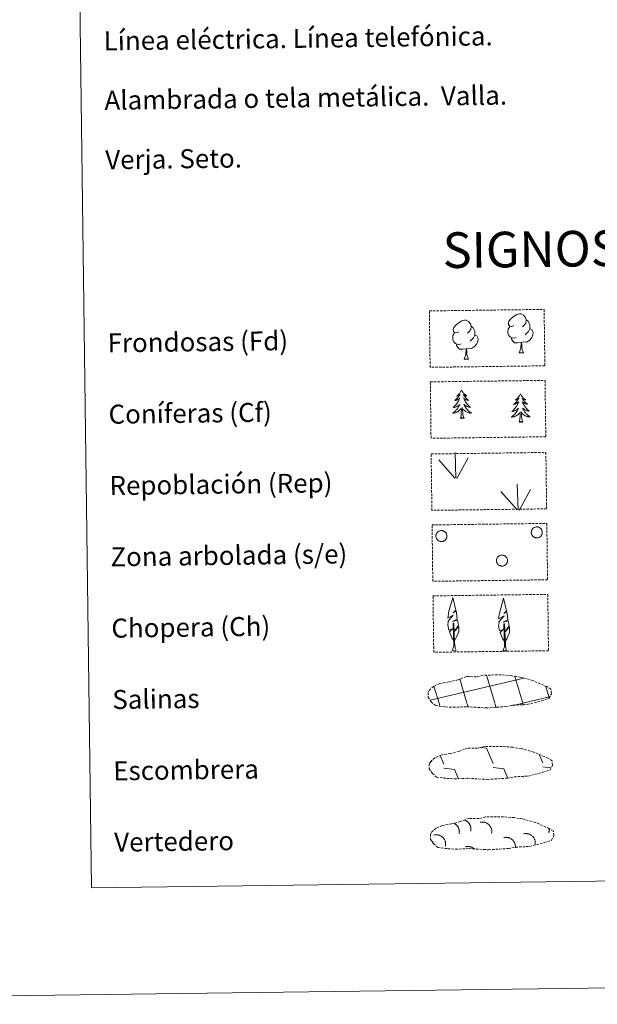
# Model space of a CAD drawing. Units: metres. Extents: x 590489 to 594983, y 4654596 to 4657624.
# Drawn here: x 590802 to 591045, y 4654596 to 4655010 of the extents above; entities that cross this region are included whole.
import ezdxf
from ezdxf.enums import TextEntityAlignment as Align

# ---------------------------------------------------------------- set-up
doc = ezdxf.new("R2010")
doc.units = ezdxf.units.M
doc.header["$MEASUREMENT"] = 0
doc.linetypes.add('TRAZOSX2', pattern=[1.5, 1, -0.5])
doc.layers.add('Level 63', color=7, linetype='Continuous', lineweight=0)
doc.styles.add('Arial', font='ARIAL.TTF', dxfattribs={"height": 0.2})

msp = doc.modelspace()

# ---------------------------------------------------------------- linework, layer by layer
at = {"layer": 'Level 63', "linetype": 'Continuous', "lineweight": 0}
for points in [[(590528.33, 4654595.99, -0.24), (590489.35, 4657565.72, -0.24), (594944.03, 4657624.23, -0.24), (594983.02, 4654654.5, -0.24), (590528.33, 4654595.99, -0.24)], [(590810.12, 4656331.9, -0.24), (591256.02, 4656337.75, -0.24), (591278.17, 4654650.85, -0.24), (590832.28, 4654644.99, -0.24), (590810.12, 4656331.9, -0.24)]]:
    msp.add_polyline3d(points, close=True, dxfattribs=at)
at = {"layer": 'Level 63', "color": 92, "linetype": 'TRAZOSX2', "lineweight": 0}
for points in [[(590974.38, 4654887.63, -0.62), (591022.63, 4654888.27, -0.62), (591022.95, 4654864.55, -0.62), (590974.7, 4654863.92, -0.62), (590974.38, 4654887.63, -0.62)], [(590974.78, 4654857.79, -0.24), (591023.03, 4654858.42, -0.24), (591023.34, 4654834.71, -0.24), (590975.09, 4654834.07, -0.24), (590974.78, 4654857.79, -0.24)], [(590975.13, 4654827.47, -0.62), (591023.38, 4654828.11, -0.62), (591023.7, 4654804.39, -0.62), (590975.45, 4654803.75, -0.62), (590975.13, 4654827.47, -0.62)], [(590975.52, 4654797.63, -0.62), (591023.77, 4654798.26, -0.62), (591024.08, 4654774.55, -0.62), (590975.83, 4654773.91, -0.62), (590975.52, 4654797.63, -0.62)], [(590975.91, 4654767.78, -0.62), (591024.17, 4654768.42, -0.62), (591024.48, 4654744.7, -0.62), (590976.23, 4654744.07, -0.62), (590975.91, 4654767.78, -0.62)]]:
    msp.add_polyline3d(points, close=True, dxfattribs=at)
at = {"layer": 'Level 63', "color": 92, "linetype": 'Continuous', "lineweight": 0}
for points in [[(591009.89, 4654881.53, -0.62), (591009.03, 4654881.09, -0.62), (591008.15, 4654881.17, -0.62), (591007.71, 4654881.77, -0.62), (591007.61, 4654882.46, -0.62), (591007.86, 4654883.32, -0.62), (591008.64, 4654884.31, -0.62), (591009.67, 4654885.19, -0.62), (591011.13, 4654886.17, -0.62), (591012.35, 4654886.45, -0.62), (591013.05, 4654886.37, -0.62), (591013.92, 4654885.86, -0.62), (591014.81, 4654884.91, -0.62), (591015.08, 4654883.87, -0.62), (591014.92, 4654882.47, -0.62), (591014.23, 4654881.59, -0.62), (591013.55, 4654880.88, -0.62)], [(590986.73, 4654878.87, -0.62), (590985.87, 4654878.43, -0.62), (590985, 4654878.51, -0.62), (590984.56, 4654879.11, -0.62), (590984.46, 4654879.81, -0.62), (590984.71, 4654880.66, -0.62), (590985.49, 4654881.65, -0.62), (590986.51, 4654882.53, -0.62), (590987.98, 4654883.51, -0.62), (590989.2, 4654883.79, -0.62), (590989.89, 4654883.71, -0.62), (590990.77, 4654883.2, -0.62), (590991.65, 4654882.25, -0.62), (590991.93, 4654881.21, -0.62), (590991.77, 4654879.81, -0.62), (590991.08, 4654878.93, -0.62), (590990.4, 4654878.22, -0.62)], [(590991.93, 4654881.21, -0.62), (590992.71, 4654880.7, -0.62), (590993.25, 4654879.66, -0.62), (590993.51, 4654879.13, -0.62), (590993.53, 4654878.18, -0.62), (590993.54, 4654877.49, -0.62), (590992.94, 4654876.35, -0.62), (590992.27, 4654875.55, -0.62), (590991.49, 4654874.85, -0.62)], [(591010.91, 4654876.49, -0.62), (591010.22, 4654876.22, -0.62), (591009.26, 4654876.31, -0.62), (591008.48, 4654876.64, -0.62), (591007.77, 4654877.33, -0.62), (591007.41, 4654878.28, -0.62), (591007.4, 4654878.97, -0.62), (591007.47, 4654879.93, -0.62), (591008.15, 4654881.08, -0.62)], [(591015.08, 4654883.87, -0.62), (591015.87, 4654883.36, -0.62), (591016.4, 4654882.31, -0.62), (591016.67, 4654881.8, -0.62), (591016.68, 4654880.85, -0.62), (591016.69, 4654880.15, -0.62), (591016.09, 4654879.01, -0.62), (591015.42, 4654878.21, -0.62), (591014.64, 4654877.51, -0.62)], [(590987.76, 4654873.83, -0.62), (590987.07, 4654873.56, -0.62), (590986.11, 4654873.65, -0.62), (590985.32, 4654873.99, -0.62), (590984.62, 4654874.67, -0.62), (590984.25, 4654875.63, -0.62), (590984.24, 4654876.31, -0.62), (590984.32, 4654877.28, -0.62), (590985, 4654878.42, -0.62)], [(590993.54, 4654877.49, -0.62), (590994.29, 4654877.09, -0.62), (590994.87, 4654876.08, -0.62), (590994.7, 4654874.89, -0.62), (590994.37, 4654873.84, -0.62), (590993.43, 4654872.61, -0.62), (590992.13, 4654871.81, -0.62), (590990.74, 4654871.96, -0.62), (590990.03, 4654871.74, -0.62)], [(591016.69, 4654880.15, -0.62), (591017.44, 4654879.75, -0.62), (591018.02, 4654878.75, -0.62), (591017.86, 4654877.55, -0.62), (591017.52, 4654876.5, -0.62), (591016.58, 4654875.27, -0.62), (591015.29, 4654874.47, -0.62), (591013.89, 4654874.62, -0.62), (591013.19, 4654874.4, -0.62)], [(590989.85, 4654871.74, -0.62), (590988.4, 4654871.58, -0.62), (590987.01, 4654871.56, -0.62), (590986.3, 4654872.26, -0.62), (590985.77, 4654873.03, -0.62), (590985.76, 4654873.55, -0.62)], [(591013.01, 4654874.4, -0.62), (591011.55, 4654874.24, -0.62), (591010.16, 4654874.22, -0.62), (591009.46, 4654874.92, -0.62), (591008.92, 4654875.69, -0.62), (591008.92, 4654876.2, -0.62)], [(591012.17, 4654869.98, -0.62), (591012.86, 4654871.89, -0.62), (591013.01, 4654874.4, -0.62), (591013.19, 4654874.4, -0.62), (591013.26, 4654873.44, -0.62), (591013.33, 4654872.32, -0.62), (591013.46, 4654871.31, -0.62), (591013.65, 4654870.66, -0.62), (591014.02, 4654870.01, -0.62)], [(590989.02, 4654867.32, -0.62), (590989.71, 4654869.24, -0.62), (590989.85, 4654871.74, -0.62), (590990.03, 4654871.74, -0.62), (590990.11, 4654870.78, -0.62), (590990.18, 4654869.66, -0.62), (590990.31, 4654868.65, -0.62), (590990.51, 4654868, -0.62), (590990.87, 4654867.35, -0.62)], [(591012.17, 4654869.98, -0.62), (591014.02, 4654870.01, -0.62)], [(590989.02, 4654867.32, -0.62), (590990.87, 4654867.35, -0.62)], [(590987.94, 4654854.35, -0.24), (590987.83, 4654854.13, -0.24), (590987.68, 4654853.85, -0.24), (590987.52, 4654853.58, -0.24), (590987.34, 4654853.32, -0.24), (590987.15, 4654853.07, -0.24), (590986.94, 4654852.83, -0.24), (590986.73, 4654852.6, -0.24), (590986.5, 4654852.38, -0.24), (590986.26, 4654852.17, -0.24), (590986.01, 4654851.98, -0.24), (590985.76, 4654851.8, -0.24), (590985.95, 4654851.83, -0.24), (590986.16, 4654851.87, -0.24), (590986.36, 4654851.92, -0.24), (590986.55, 4654851.99, -0.24), (590986.74, 4654852.08, -0.24), (590986.92, 4654852.18, -0.24), (590987.09, 4654852.3, -0.24), (590987.29, 4654852.49, -0.24), (590987.25, 4654852.43, -0.24), (590987.03, 4654852.08, -0.24), (590986.79, 4654851.74, -0.24), (590986.54, 4654851.41, -0.24), (590986.27, 4654851.09, -0.24), (590986, 4654850.78, -0.24), (590985.71, 4654850.48, -0.24), (590985.41, 4654850.2, -0.24), (590985.1, 4654849.92, -0.24), (590985.22, 4654849.95, -0.24), (590985.47, 4654850.01, -0.24), (590985.71, 4654850.09, -0.24), (590985.95, 4654850.17, -0.24), (590986.17, 4654850.28, -0.24), (590986.4, 4654850.4, -0.24), (590986.61, 4654850.54, -0.24), (590986.81, 4654850.68, -0.24), (590987.01, 4654850.84, -0.24), (590987.19, 4654851.01, -0.24), (590987.11, 4654850.79, -0.24), (590986.96, 4654850.43, -0.24), (590986.79, 4654850.07, -0.24), (590986.61, 4654849.72, -0.24), (590986.42, 4654849.38, -0.24), (590986.21, 4654849.05, -0.24), (590985.99, 4654848.72, -0.24), (590985.75, 4654848.41, -0.24), (590985.5, 4654848.1, -0.24), (590985.24, 4654847.81, -0.24), (590984.97, 4654847.52, -0.24), (590984.69, 4654847.25, -0.24), (590984.4, 4654846.99, -0.24), (590984.59, 4654847.01, -0.24), (590984.86, 4654847.06, -0.24), (590985.12, 4654847.13, -0.24), (590985.38, 4654847.21, -0.24), (590985.63, 4654847.31, -0.24), (590985.88, 4654847.42, -0.24), (590986.12, 4654847.55, -0.24), (590986.35, 4654847.69, -0.24), (590986.57, 4654847.84, -0.24), (590986.79, 4654848.01, -0.24), (590986.99, 4654848.19, -0.24), (590987.18, 4654848.38, -0.24), (590987.05, 4654848.05, -0.24), (590986.89, 4654847.73, -0.24), (590986.73, 4654847.41, -0.24), (590986.55, 4654847.1, -0.24), (590986.36, 4654846.8, -0.24), (590986.15, 4654846.51, -0.24), (590985.93, 4654846.23, -0.24), (590985.7, 4654845.96, -0.24), (590985.46, 4654845.7, -0.24), (590985.2, 4654845.45, -0.24), (590984.94, 4654845.21, -0.24), (590984.66, 4654844.99, -0.24), (590984.37, 4654844.77, -0.24), (590984.09, 4654844.58, -0.24), (590984.35, 4654844.59, -0.24), (590984.62, 4654844.62, -0.24), (590984.88, 4654844.66, -0.24), (590985.13, 4654844.73, -0.24), (590985.39, 4654844.8, -0.24), (590985.64, 4654844.89, -0.24), (590985.88, 4654845, -0.24), (590986.12, 4654845.12, -0.24), (590986.35, 4654845.25, -0.24), (590986.57, 4654845.4, -0.24), (590986.77, 4654845.56, -0.24), (590986.98, 4654845.73, -0.24), (590987.81, 4654846.54, -0.24)], [(590987.94, 4654854.35, -0.24), (590988.05, 4654854.13, -0.24), (590988.21, 4654853.85, -0.24), (590988.38, 4654853.59, -0.24), (590988.57, 4654853.34, -0.24), (590988.77, 4654853.09, -0.24), (590988.98, 4654852.86, -0.24), (590989.2, 4654852.63, -0.24), (590989.43, 4654852.42, -0.24), (590989.67, 4654852.22, -0.24), (590989.93, 4654852.03, -0.24), (590990.19, 4654851.86, -0.24), (590989.99, 4654851.88, -0.24), (590989.79, 4654851.91, -0.24), (590989.59, 4654851.97, -0.24), (590989.39, 4654852.03, -0.24), (590989.2, 4654852.12, -0.24), (590989.02, 4654852.21, -0.24), (590988.85, 4654852.32, -0.24), (590988.64, 4654852.51, -0.24), (590988.68, 4654852.45, -0.24), (590988.91, 4654852.1, -0.24), (590989.16, 4654851.77, -0.24), (590989.42, 4654851.45, -0.24), (590989.69, 4654851.14, -0.24), (590989.98, 4654850.83, -0.24), (590990.27, 4654850.54, -0.24), (590990.58, 4654850.27, -0.24), (590990.89, 4654850, -0.24), (590990.77, 4654850.02, -0.24), (590990.52, 4654850.07, -0.24), (590990.28, 4654850.14, -0.24), (590990.04, 4654850.23, -0.24), (590989.81, 4654850.33, -0.24), (590989.59, 4654850.45, -0.24), (590989.37, 4654850.57, -0.24), (590989.16, 4654850.71, -0.24), (590988.96, 4654850.87, -0.24), (590988.77, 4654851.04, -0.24), (590988.86, 4654850.81, -0.24), (590989.02, 4654850.46, -0.24), (590989.2, 4654850.11, -0.24), (590989.39, 4654849.76, -0.24), (590989.59, 4654849.42, -0.24), (590989.81, 4654849.1, -0.24), (590990.04, 4654848.78, -0.24), (590990.29, 4654848.47, -0.24), (590990.54, 4654848.17, -0.24), (590990.81, 4654847.88, -0.24), (590991.09, 4654847.6, -0.24), (590991.38, 4654847.34, -0.24), (590991.68, 4654847.08, -0.24), (590991.48, 4654847.1, -0.24), (590991.21, 4654847.15, -0.24), (590990.95, 4654847.21, -0.24), (590990.69, 4654847.28, -0.24), (590990.43, 4654847.37, -0.24), (590990.18, 4654847.48, -0.24), (590989.94, 4654847.6, -0.24), (590989.71, 4654847.73, -0.24), (590989.48, 4654847.88, -0.24), (590989.26, 4654848.04, -0.24), (590989.05, 4654848.21, -0.24), (590988.86, 4654848.4, -0.24), (590989, 4654848.07, -0.24), (590989.16, 4654847.75, -0.24), (590989.33, 4654847.44, -0.24), (590989.52, 4654847.14, -0.24), (590989.72, 4654846.85, -0.24), (590989.93, 4654846.56, -0.24), (590990.16, 4654846.29, -0.24), (590990.4, 4654846.02, -0.24), (590990.65, 4654845.77, -0.24), (590990.91, 4654845.53, -0.24), (590991.18, 4654845.29, -0.24), (590991.46, 4654845.08, -0.24), (590991.75, 4654844.87, -0.24), (590992.05, 4654844.69, -0.24), (590991.78, 4654844.69, -0.24), (590991.52, 4654844.71, -0.24), (590991.26, 4654844.75, -0.24), (590991, 4654844.8, -0.24), (590990.74, 4654844.87, -0.24), (590990.49, 4654844.95, -0.24), (590990.24, 4654845.05, -0.24), (590990.01, 4654845.17, -0.24), (590989.77, 4654845.29, -0.24), (590989.55, 4654845.44, -0.24), (590989.33, 4654845.59, -0.24), (590989.13, 4654845.76, -0.24), (590988.46, 4654846.37, -0.24)], [(591012.66, 4654852.72, -0.24), (591012.55, 4654852.5, -0.24), (591012.4, 4654852.22, -0.24), (591012.24, 4654851.95, -0.24), (591012.06, 4654851.69, -0.24), (591011.87, 4654851.44, -0.24), (591011.67, 4654851.2, -0.24), (591011.45, 4654850.97, -0.24), (591011.22, 4654850.75, -0.24), (591010.98, 4654850.55, -0.24), (591010.74, 4654850.35, -0.24), (591010.48, 4654850.17, -0.24), (591010.68, 4654850.2, -0.24), (591010.88, 4654850.24, -0.24), (591011.08, 4654850.3, -0.24), (591011.27, 4654850.37, -0.24), (591011.46, 4654850.45, -0.24), (591011.64, 4654850.56, -0.24), (591011.81, 4654850.67, -0.24), (591012.01, 4654850.87, -0.24), (591011.97, 4654850.8, -0.24), (591011.75, 4654850.45, -0.24), (591011.51, 4654850.11, -0.24), (591011.26, 4654849.78, -0.24), (591010.99, 4654849.46, -0.24), (591010.72, 4654849.15, -0.24), (591010.43, 4654848.86, -0.24), (591010.13, 4654848.57, -0.24), (591009.82, 4654848.3, -0.24), (591009.95, 4654848.32, -0.24), (591010.19, 4654848.38, -0.24), (591010.43, 4654848.46, -0.24), (591010.67, 4654848.55, -0.24), (591010.9, 4654848.65, -0.24), (591011.12, 4654848.77, -0.24), (591011.33, 4654848.91, -0.24), (591011.54, 4654849.06, -0.24), (591011.73, 4654849.22, -0.24), (591011.92, 4654849.39, -0.24), (591011.83, 4654849.17, -0.24), (591011.68, 4654848.8, -0.24), (591011.51, 4654848.45, -0.24), (591011.33, 4654848.1, -0.24), (591011.14, 4654847.75, -0.24), (591010.93, 4654847.42, -0.24), (591010.71, 4654847.09, -0.24), (591010.47, 4654846.78, -0.24), (591010.23, 4654846.48, -0.24), (591009.97, 4654846.18, -0.24), (591009.69, 4654845.89, -0.24), (591009.41, 4654845.62, -0.24), (591009.12, 4654845.36, -0.24), (591009.31, 4654845.39, -0.24), (591009.58, 4654845.44, -0.24), (591009.84, 4654845.51, -0.24), (591010.1, 4654845.59, -0.24), (591010.35, 4654845.68, -0.24), (591010.6, 4654845.79, -0.24), (591010.84, 4654845.92, -0.24), (591011.07, 4654846.06, -0.24), (591011.29, 4654846.21, -0.24), (591011.51, 4654846.38, -0.24), (591011.71, 4654846.56, -0.24), (591011.9, 4654846.75, -0.24), (591011.77, 4654846.42, -0.24), (591011.62, 4654846.1, -0.24), (591011.45, 4654845.78, -0.24), (591011.27, 4654845.47, -0.24), (591011.08, 4654845.18, -0.24), (591010.87, 4654844.89, -0.24), (591010.65, 4654844.61, -0.24), (591010.42, 4654844.33, -0.24), (591010.18, 4654844.07, -0.24), (591009.93, 4654843.82, -0.24), (591009.66, 4654843.59, -0.24), (591009.38, 4654843.36, -0.24), (591009.1, 4654843.15, -0.24), (591008.81, 4654842.95, -0.24), (591009.07, 4654842.97, -0.24), (591009.34, 4654842.99, -0.24), (591009.6, 4654843.04, -0.24), (591009.86, 4654843.1, -0.24), (591010.11, 4654843.17, -0.24), (591010.36, 4654843.27, -0.24), (591010.6, 4654843.37, -0.24), (591010.84, 4654843.49, -0.24), (591011.07, 4654843.63, -0.24), (591011.29, 4654843.77, -0.24), (591011.5, 4654843.93, -0.24), (591011.7, 4654844.11, -0.24), (591012.54, 4654844.91, -0.24)], [(591012.66, 4654852.72, -0.24), (591012.78, 4654852.5, -0.24), (591012.93, 4654852.23, -0.24), (591013.11, 4654851.97, -0.24), (591013.29, 4654851.71, -0.24), (591013.49, 4654851.46, -0.24), (591013.7, 4654851.23, -0.24), (591013.92, 4654851.01, -0.24), (591014.15, 4654850.79, -0.24), (591014.4, 4654850.59, -0.24), (591014.65, 4654850.41, -0.24), (591014.91, 4654850.23, -0.24), (591014.71, 4654850.25, -0.24), (591014.51, 4654850.29, -0.24), (591014.31, 4654850.34, -0.24), (591014.11, 4654850.41, -0.24), (591013.92, 4654850.49, -0.24), (591013.74, 4654850.59, -0.24), (591013.57, 4654850.69, -0.24), (591013.36, 4654850.88, -0.24), (591013.4, 4654850.82, -0.24), (591013.63, 4654850.48, -0.24), (591013.88, 4654850.15, -0.24), (591014.14, 4654849.82, -0.24), (591014.42, 4654849.51, -0.24), (591014.7, 4654849.21, -0.24), (591014.99, 4654848.92, -0.24), (591015.3, 4654848.64, -0.24), (591015.62, 4654848.37, -0.24), (591015.49, 4654848.39, -0.24), (591015.25, 4654848.45, -0.24), (591015, 4654848.52, -0.24), (591014.77, 4654848.6, -0.24), (591014.53, 4654848.7, -0.24), (591014.31, 4654848.82, -0.24), (591014.09, 4654848.95, -0.24), (591013.88, 4654849.09, -0.24), (591013.69, 4654849.24, -0.24), (591013.49, 4654849.41, -0.24), (591013.59, 4654849.19, -0.24), (591013.75, 4654848.83, -0.24), (591013.92, 4654848.48, -0.24), (591014.11, 4654848.13, -0.24), (591014.32, 4654847.8, -0.24), (591014.53, 4654847.47, -0.24), (591014.77, 4654847.15, -0.24), (591015.01, 4654846.84, -0.24), (591015.26, 4654846.54, -0.24), (591015.53, 4654846.25, -0.24), (591015.81, 4654845.97, -0.24), (591016.1, 4654845.71, -0.24), (591016.4, 4654845.45, -0.24), (591016.2, 4654845.48, -0.24), (591015.93, 4654845.52, -0.24), (591015.67, 4654845.58, -0.24), (591015.41, 4654845.65, -0.24), (591015.15, 4654845.75, -0.24), (591014.91, 4654845.85, -0.24), (591014.66, 4654845.97, -0.24), (591014.43, 4654846.11, -0.24), (591014.2, 4654846.25, -0.24), (591013.98, 4654846.41, -0.24), (591013.77, 4654846.59, -0.24), (591013.58, 4654846.77, -0.24), (591013.72, 4654846.45, -0.24), (591013.88, 4654846.13, -0.24), (591014.06, 4654845.82, -0.24), (591014.24, 4654845.51, -0.24), (591014.44, 4654845.22, -0.24), (591014.66, 4654844.93, -0.24), (591014.88, 4654844.66, -0.24), (591015.12, 4654844.39, -0.24), (591015.37, 4654844.14, -0.24), (591015.63, 4654843.9, -0.24), (591015.91, 4654843.67, -0.24), (591016.19, 4654843.45, -0.24), (591016.48, 4654843.25, -0.24), (591016.77, 4654843.06, -0.24), (591016.51, 4654843.06, -0.24), (591016.24, 4654843.08, -0.24), (591015.98, 4654843.12, -0.24), (591015.72, 4654843.17, -0.24), (591015.46, 4654843.24, -0.24), (591015.21, 4654843.33, -0.24), (591014.97, 4654843.43, -0.24), (591014.73, 4654843.54, -0.24), (591014.49, 4654843.67, -0.24), (591014.27, 4654843.81, -0.24), (591014.06, 4654843.97, -0.24), (591013.85, 4654844.13, -0.24), (591013.19, 4654844.74, -0.24)], [(590987.48, 4654842.49, -0.24), (590987.71, 4654843.61, -0.24), (590987.8, 4654845.35, -0.24), (590987.84, 4654845.79, -0.24), (590987.89, 4654846.51, -0.24)], [(590988.95, 4654842.51, -0.24), (590988.5, 4654843.94, -0.24), (590988.39, 4654844.85, -0.24), (590988.34, 4654845.79, -0.24), (590988.22, 4654846.95, -0.24)], [(591012.2, 4654840.86, -0.24), (591012.43, 4654841.98, -0.24), (591012.52, 4654843.73, -0.24), (591012.56, 4654844.16, -0.24), (591012.62, 4654844.88, -0.24)], [(591013.67, 4654840.88, -0.24), (591013.22, 4654842.31, -0.24), (591013.12, 4654843.22, -0.24), (591013.06, 4654844.17, -0.24), (591012.94, 4654845.33, -0.24)], [(590988.95, 4654842.51, -0.24), (590988.77, 4654842.44, -0.24), (590988.75, 4654842.67, -0.24), (590988.56, 4654842.45, -0.24), (590988.44, 4654842.65, -0.24), (590988.32, 4654842.54, -0.24), (590988.05, 4654842.49, -0.24), (590988.24, 4654842.88, -0.24), (590987.86, 4654842.49, -0.24), (590987.67, 4654842.44, -0.24), (590987.63, 4654842.6, -0.24), (590987.48, 4654842.49, -0.24)], [(591013.67, 4654840.88, -0.24), (591013.5, 4654840.81, -0.24), (591013.47, 4654841.05, -0.24), (591013.29, 4654840.83, -0.24), (591013.16, 4654841.03, -0.24), (591013.04, 4654840.92, -0.24), (591012.77, 4654840.86, -0.24), (591012.96, 4654841.25, -0.24), (591012.59, 4654840.87, -0.24), (591012.4, 4654840.81, -0.24), (591012.35, 4654840.97, -0.24), (591012.2, 4654840.86, -0.24)], [(590985.54, 4654817.26, -0.62), (590985.2, 4654828.05, -0.62)], [(590985.11, 4654817.3, -0.62), (590978.36, 4654824.96, -0.62)], [(590986, 4654817.09, -0.62), (590990.76, 4654825.85, -0.62)], [(591011.67, 4654803.91, -0.62), (591011.33, 4654814.71, -0.62)], [(591011.24, 4654803.95, -0.62), (591004.49, 4654811.61, -0.62)], [(591012.13, 4654803.75, -0.62), (591016.89, 4654812.5, -0.62)], [(590984.77, 4654748.91, -0.62), (590984, 4654749.83, -0.62), (590982.84, 4654752.61, -0.62), (590984.09, 4654753.91, -0.62), (590982.53, 4654753.39, -0.62), (590982.11, 4654755.57, -0.62), (590982.34, 4654756.72, -0.62), (590982.23, 4654757.13, -0.62), (590984.45, 4654759.71, -0.62), (590982.17, 4654758.38, -0.62), (590982.37, 4654760.02, -0.62), (590982.48, 4654760.72, -0.62), (590984.26, 4654767.12, -0.62), (590985.55, 4654761.73, -0.62), (590984.34, 4654760.69, -0.62), (590985.63, 4654761.44, -0.62), (590985.81, 4654760.49, -0.62), (590986.09, 4654758.02, -0.62), (590984.05, 4654757.05, -0.62), (590986.2, 4654757.61, -0.62), (590986.61, 4654755.51, -0.62), (590986.49, 4654755.24, -0.62), (590985, 4654752.99, -0.62), (590986.77, 4654754.95, -0.62), (590986.75, 4654752.66, -0.62), (590985.7, 4654750.31, -0.62), (590984.94, 4654748.91, -0.62)], [(591006.1, 4654748.65, -0.62), (591005.33, 4654749.57, -0.62), (591004.16, 4654752.35, -0.62), (591005.42, 4654753.65, -0.62), (591003.86, 4654753.13, -0.62), (591003.43, 4654755.31, -0.62), (591003.67, 4654756.46, -0.62), (591003.56, 4654756.87, -0.62), (591005.78, 4654759.45, -0.62), (591003.5, 4654758.12, -0.62), (591003.7, 4654759.76, -0.62), (591003.81, 4654760.47, -0.62), (591005.59, 4654766.86, -0.62), (591006.88, 4654761.47, -0.62), (591005.67, 4654760.43, -0.62), (591006.96, 4654761.18, -0.62), (591007.15, 4654760.23, -0.62), (591007.42, 4654757.76, -0.62), (591005.38, 4654756.79, -0.62), (591007.52, 4654757.35, -0.62), (591007.94, 4654755.26, -0.62), (591007.82, 4654754.98, -0.62), (591006.33, 4654752.74, -0.62), (591008.1, 4654754.7, -0.62), (591008.08, 4654752.4, -0.62), (591007.03, 4654750.05, -0.62), (591006.27, 4654748.65, -0.62)], [(590984.01, 4654744.87, -0.62), (590984.63, 4654746.62, -0.62), (590984.35, 4654756.28, -0.62), (590984.64, 4654756.23, -0.62), (590985, 4654748.03, -0.62), (590985.07, 4654747, -0.62), (590985.18, 4654746.08, -0.62), (590985.37, 4654745.49, -0.62), (590985.69, 4654744.89, -0.62)], [(591005.34, 4654744.61, -0.62), (591005.96, 4654746.36, -0.62), (591005.68, 4654756.02, -0.62), (591005.97, 4654755.98, -0.62), (591006.33, 4654747.77, -0.62), (591006.39, 4654746.75, -0.62), (591006.51, 4654745.83, -0.62), (591006.69, 4654745.23, -0.62), (591007.02, 4654744.63, -0.62)], [(590984.01, 4654744.87, -0.62), (590985.69, 4654744.89, -0.62)], [(591005.34, 4654744.61, -0.62), (591007.02, 4654744.63, -0.62)]]:
    msp.add_polyline3d(points, dxfattribs=at)
for points in [[(590977.28, 4654793.74, -0.62), (590977.37, 4654793.95, -0.62), (590977.48, 4654794.15, -0.62), (590977.61, 4654794.35, -0.62), (590977.76, 4654794.52, -0.62), (590977.93, 4654794.68, -0.62), (590978.11, 4654794.83, -0.62), (590978.3, 4654794.95, -0.62), (590978.51, 4654795.06, -0.62), (590978.73, 4654795.14, -0.62), (590978.95, 4654795.2, -0.62), (590979.18, 4654795.24, -0.62), (590979.41, 4654795.26, -0.62), (590979.64, 4654795.25, -0.62), (590979.87, 4654795.22, -0.62), (590980.09, 4654795.17, -0.62), (590980.31, 4654795.09, -0.62), (590980.52, 4654795, -0.62), (590980.73, 4654794.88, -0.62), (590980.91, 4654794.75, -0.62), (590981.09, 4654794.59, -0.62), (590981.24, 4654794.42, -0.62), (590981.38, 4654794.24, -0.62), (590981.5, 4654794.04, -0.62), (590981.6, 4654793.83, -0.62), (590981.68, 4654793.61, -0.62), (590981.74, 4654793.39, -0.62), (590981.77, 4654793.16, -0.62), (590981.78, 4654792.93, -0.62), (590981.77, 4654792.69, -0.62), (590981.73, 4654792.47, -0.62), (590981.67, 4654792.24, -0.62), (590981.59, 4654792.03, -0.62), (590981.49, 4654791.82, -0.62), (590981.37, 4654791.62, -0.62), (590981.23, 4654791.43, -0.62), (590981.07, 4654791.27, -0.62), (590980.9, 4654791.11, -0.62), (590980.71, 4654790.98, -0.62), (590980.51, 4654790.86, -0.62), (590980.3, 4654790.77, -0.62), (590980.08, 4654790.7, -0.62), (590979.85, 4654790.65, -0.62), (590979.62, 4654790.62, -0.62), (590979.39, 4654790.61, -0.62), (590979.16, 4654790.63, -0.62), (590978.93, 4654790.67, -0.62), (590978.71, 4654790.74, -0.62), (590978.49, 4654790.82, -0.62), (590978.29, 4654790.93, -0.62), (590978.09, 4654791.05, -0.62), (590977.91, 4654791.2, -0.62), (590977.75, 4654791.36, -0.62), (590977.6, 4654791.54, -0.62), (590977.47, 4654791.73, -0.62), (590977.36, 4654791.94, -0.62), (590977.27, 4654792.15, -0.62), (590977.2, 4654792.37, -0.62), (590977.16, 4654792.6, -0.62), (590977.13, 4654792.83, -0.62), (590977.14, 4654793.06, -0.62), (590977.16, 4654793.29, -0.62), (590977.21, 4654793.52, -0.62), (590977.28, 4654793.74, -0.62)], [(591017.38, 4654795.27, -0.62), (591017.47, 4654795.48, -0.62), (591017.58, 4654795.69, -0.62), (591017.71, 4654795.88, -0.62), (591017.86, 4654796.05, -0.62), (591018.03, 4654796.21, -0.62), (591018.21, 4654796.36, -0.62), (591018.41, 4654796.48, -0.62), (591018.61, 4654796.59, -0.62), (591018.83, 4654796.67, -0.62), (591019.05, 4654796.73, -0.62), (591019.28, 4654796.77, -0.62), (591019.51, 4654796.79, -0.62), (591019.74, 4654796.78, -0.62), (591019.97, 4654796.75, -0.62), (591020.2, 4654796.7, -0.62), (591020.42, 4654796.63, -0.62), (591020.63, 4654796.53, -0.62), (591020.83, 4654796.41, -0.62), (591021.01, 4654796.28, -0.62), (591021.19, 4654796.12, -0.62), (591021.35, 4654795.95, -0.62), (591021.48, 4654795.77, -0.62), (591021.6, 4654795.57, -0.62), (591021.7, 4654795.36, -0.62), (591021.78, 4654795.14, -0.62), (591021.84, 4654794.92, -0.62), (591021.87, 4654794.69, -0.62), (591021.88, 4654794.46, -0.62), (591021.87, 4654794.23, -0.62), (591021.83, 4654794, -0.62), (591021.78, 4654793.77, -0.62), (591021.7, 4654793.55, -0.62), (591021.59, 4654793.35, -0.62), (591021.47, 4654793.15, -0.62), (591021.33, 4654792.97, -0.62), (591021.17, 4654792.8, -0.62), (591021, 4654792.64, -0.62), (591020.81, 4654792.51, -0.62), (591020.61, 4654792.39, -0.62), (591020.4, 4654792.3, -0.62), (591020.18, 4654792.23, -0.62), (591019.95, 4654792.18, -0.62), (591019.72, 4654792.15, -0.62), (591019.49, 4654792.14, -0.62), (591019.26, 4654792.16, -0.62), (591019.03, 4654792.2, -0.62), (591018.81, 4654792.27, -0.62), (591018.59, 4654792.35, -0.62), (591018.39, 4654792.46, -0.62), (591018.19, 4654792.59, -0.62), (591018.01, 4654792.73, -0.62), (591017.85, 4654792.89, -0.62), (591017.7, 4654793.07, -0.62), (591017.57, 4654793.26, -0.62), (591017.46, 4654793.47, -0.62), (591017.37, 4654793.68, -0.62), (591017.31, 4654793.9, -0.62), (591017.26, 4654794.13, -0.62), (591017.24, 4654794.36, -0.62), (591017.24, 4654794.59, -0.62), (591017.26, 4654794.82, -0.62), (591017.31, 4654795.05, -0.62), (591017.38, 4654795.27, -0.62)], [(591002.74, 4654783.42, -0.62), (591002.83, 4654783.64, -0.62), (591002.95, 4654783.84, -0.62), (591003.08, 4654784.03, -0.62), (591003.23, 4654784.21, -0.62), (591003.39, 4654784.37, -0.62), (591003.57, 4654784.51, -0.62), (591003.77, 4654784.64, -0.62), (591003.98, 4654784.74, -0.62), (591004.19, 4654784.83, -0.62), (591004.42, 4654784.89, -0.62), (591004.64, 4654784.93, -0.62), (591004.87, 4654784.94, -0.62), (591005.11, 4654784.94, -0.62), (591005.34, 4654784.91, -0.62), (591005.56, 4654784.85, -0.62), (591005.78, 4654784.78, -0.62), (591005.99, 4654784.68, -0.62), (591006.19, 4654784.57, -0.62), (591006.38, 4654784.43, -0.62), (591006.55, 4654784.28, -0.62), (591006.71, 4654784.11, -0.62), (591006.85, 4654783.92, -0.62), (591006.97, 4654783.72, -0.62), (591007.07, 4654783.51, -0.62), (591007.15, 4654783.3, -0.62), (591007.2, 4654783.07, -0.62), (591007.24, 4654782.84, -0.62), (591007.25, 4654782.61, -0.62), (591007.23, 4654782.38, -0.62), (591007.2, 4654782.15, -0.62), (591007.14, 4654781.93, -0.62), (591007.06, 4654781.71, -0.62), (591006.96, 4654781.5, -0.62), (591006.84, 4654781.3, -0.62), (591006.7, 4654781.12, -0.62), (591006.54, 4654780.95, -0.62), (591006.37, 4654780.8, -0.62), (591006.18, 4654780.66, -0.62), (591005.98, 4654780.55, -0.62), (591005.76, 4654780.45, -0.62), (591005.55, 4654780.38, -0.62), (591005.32, 4654780.33, -0.62), (591005.09, 4654780.3, -0.62), (591004.86, 4654780.3, -0.62), (591004.63, 4654780.32, -0.62), (591004.4, 4654780.36, -0.62), (591004.17, 4654780.42, -0.62), (591003.96, 4654780.51, -0.62), (591003.75, 4654780.61, -0.62), (591003.56, 4654780.74, -0.62), (591003.38, 4654780.89, -0.62), (591003.21, 4654781.05, -0.62), (591003.07, 4654781.23, -0.62), (591002.94, 4654781.42, -0.62), (591002.83, 4654781.62, -0.62), (591002.74, 4654781.83, -0.62), (591002.67, 4654782.06, -0.62), (591002.63, 4654782.28, -0.62), (591002.6, 4654782.51, -0.62), (591002.6, 4654782.75, -0.62), (591002.63, 4654782.98, -0.62), (591002.67, 4654783.2, -0.62), (591002.74, 4654783.42, -0.62)]]:
    msp.add_polyline3d(points, close=True, dxfattribs=at)
at = {"layer": 'Level 63', "color": 19, "linetype": 'TRAZOSX2', "lineweight": 0}
for points in [[(590981.19, 4654721.09, -0.24), (590984.39, 4654720.91, -0.24), (590990.07, 4654721.13, -0.24), (590998.26, 4654720.66, -0.24), (591006.59, 4654721.2, -0.24), (591009.62, 4654721.76, -0.24), (591015.54, 4654722.05, -0.24), (591021.67, 4654723.67, -0.24), (591024.7, 4654724.66, -0.24), (591025.68, 4654726.64, -0.24), (591025.5, 4654728.54, -0.24), (591023.77, 4654729.61, -0.24), (591017.82, 4654732.17, -0.24), (591012.58, 4654733.63, -0.24), (591008.99, 4654734.17, -0.24), (591004.55, 4654734.55, -0.24), (590996.91, 4654734.45, -0.24), (590994.19, 4654733.75, -0.24), (590989.91, 4654733.84, -0.24), (590986.42, 4654732.48, -0.24), (590982.69, 4654731.56, -0.24), (590978.81, 4654730.92, -0.24), (590976.17, 4654729.72, -0.24), (590974.48, 4654728.16, -0.24), (590974.48, 4654728.23, -0.24), (590973.87, 4654727.2, -0.24), (590973.82, 4654725.16, -0.24), (590975.16, 4654723.2, -0.24), (590976.9, 4654721.62, -0.24), (590981.19, 4654721.09, -0.24)], [(590981.67, 4654691.01, -0.24), (590984.86, 4654690.83, -0.24), (590990.55, 4654691.05, -0.24), (590998.73, 4654690.58, -0.24), (591007.06, 4654691.12, -0.24), (591010.09, 4654691.68, -0.24), (591016.01, 4654691.97, -0.24), (591022.14, 4654693.59, -0.24), (591025.17, 4654694.57, -0.24), (591026.16, 4654696.56, -0.24), (591025.97, 4654698.46, -0.24), (591024.25, 4654699.53, -0.24), (591018.29, 4654702.08, -0.24), (591013.06, 4654703.55, -0.24), (591009.46, 4654704.09, -0.24), (591005.02, 4654704.47, -0.24), (590997.39, 4654704.37, -0.24), (590994.67, 4654703.67, -0.24), (590990.38, 4654703.76, -0.24), (590986.89, 4654702.4, -0.24), (590983.16, 4654701.48, -0.24), (590979.28, 4654700.84, -0.24), (590976.64, 4654699.64, -0.24), (590974.95, 4654698.08, -0.24), (590974.95, 4654698.15, -0.24), (590974.34, 4654697.12, -0.24), (590974.29, 4654695.08, -0.24), (590975.64, 4654693.12, -0.24), (590977.37, 4654691.54, -0.24), (590981.67, 4654691.01, -0.24)], [(590982.2, 4654661.42, -0.24), (590985.4, 4654661.25, -0.24), (590991.08, 4654661.47, -0.24), (590999.27, 4654660.99, -0.24), (591007.6, 4654661.54, -0.24), (591010.63, 4654662.09, -0.24), (591016.55, 4654662.39, -0.24), (591022.68, 4654664, -0.24), (591025.71, 4654664.99, -0.24), (591026.69, 4654666.98, -0.24), (591026.51, 4654668.87, -0.24), (591024.78, 4654669.95, -0.24), (591018.83, 4654672.5, -0.24), (591013.59, 4654673.96, -0.24), (591010, 4654674.5, -0.24), (591005.56, 4654674.88, -0.24), (590997.92, 4654674.78, -0.24), (590995.21, 4654674.09, -0.24), (590990.92, 4654674.18, -0.24), (590987.43, 4654672.82, -0.24), (590983.7, 4654671.89, -0.24), (590979.81, 4654671.25, -0.24), (590977.18, 4654670.05, -0.24), (590975.49, 4654668.5, -0.24), (590975.49, 4654668.57, -0.24), (590974.88, 4654667.54, -0.24), (590974.83, 4654665.49, -0.24), (590976.18, 4654663.54, -0.24), (590977.91, 4654661.95, -0.24), (590982.2, 4654661.42, -0.24)]]:
    msp.add_polyline3d(points, dxfattribs=at)
at = {"layer": 'Level 63', "color": 142, "linetype": 'Continuous', "lineweight": 0}
for points in [[(590974.67, 4654723.87, -0.43), (591013.53, 4654733.04, -0.43)], [(590990.19, 4654722.65, -0.43), (590987.15, 4654732.86, -0.43)], [(591001.88, 4654722.8, -0.43), (590998.43, 4654734.4, -0.43)], [(591013.66, 4654722.64, -0.43), (591010.32, 4654733.9, -0.43)], [(591013.53, 4654732.96, -0.43), (591014.13, 4654733.1, -0.43)], [(590978.59, 4654722.18, -0.43), (590976.31, 4654729.87, -0.43)], [(591024.72, 4654724.93, -0.43), (591023.3, 4654729.71, -0.43)], [(591013.66, 4654722.64, -0.43), (591024.86, 4654725.29, -0.43)], [(590978.83, 4654721.37, -0.43), (590978.59, 4654722.18, -0.43)], [(590990.66, 4654721.06, -0.43), (590990.28, 4654722.34, -0.43)], [(591002.49, 4654720.74, -0.43), (591001.97, 4654722.49, -0.43)], [(591009, 4654721.54, -0.43), (591013.66, 4654722.64, -0.43)], [(591013.87, 4654721.95, -0.43), (591013.66, 4654722.64, -0.43)]]:
    msp.add_polyline3d(points, dxfattribs=at)
at = {"layer": 'Level 63', "color": 19, "linetype": 'Continuous', "lineweight": 0}
for points in [[(590996.01, 4654704.03, -0.43), (590998.47, 4654703.68, -0.43)], [(590998.47, 4654703.68, -0.43), (591001.25, 4654697.26, -0.43)], [(590978.87, 4654700.63, -0.43), (590980.44, 4654696.99, -0.43)], [(591020.55, 4654701, -0.43), (591022.05, 4654697.53, -0.43)], [(590975.14, 4654698.42, -0.43), (590975.34, 4654697.96, -0.43)], [(590980.46, 4654695.35, -0.43), (590984.93, 4654694.7, -0.43)], [(590984.93, 4654694.7, -0.43), (590986.51, 4654691.07, -0.43)], [(591001.27, 4654695.62, -0.43), (591005.74, 4654694.97, -0.43)], [(591005.74, 4654694.97, -0.43), (591007.39, 4654691.16, -0.43)], [(591022.07, 4654695.89, -0.43), (591025.45, 4654695.4, -0.43)], [(590985.76, 4654691.11, -0.43), (590985.79, 4654691.05, -0.43)], [(590986.9, 4654667.66, -0.43), (590986.93, 4654667.82, -0.43), (590986.96, 4654667.99, -0.43), (590986.98, 4654668.16, -0.43), (590986.99, 4654668.33, -0.43), (590987, 4654668.5, -0.43), (590986.99, 4654668.67, -0.43), (590986.98, 4654668.84, -0.43), (590986.97, 4654669.01, -0.43), (590986.94, 4654669.17, -0.43), (590986.91, 4654669.34, -0.43), (590986.87, 4654669.51, -0.43), (590986.83, 4654669.67, -0.43), (590986.77, 4654669.83, -0.43), (590986.71, 4654669.99, -0.43), (590986.65, 4654670.15, -0.43), (590986.57, 4654670.3, -0.43), (590986.49, 4654670.45, -0.43), (590986.41, 4654670.6, -0.43), (590986.32, 4654670.74, -0.43), (590986.22, 4654670.88, -0.43), (590986.11, 4654671.01, -0.43), (590986.01, 4654671.14, -0.43), (590985.89, 4654671.27, -0.43), (590985.77, 4654671.39, -0.43), (590985.65, 4654671.5, -0.43), (590985.51, 4654671.61, -0.43), (590985.38, 4654671.71, -0.43), (590985.24, 4654671.81, -0.43), (590985.1, 4654671.9, -0.43), (590984.95, 4654671.99, -0.43), (590984.8, 4654672.07, -0.43)], [(590991.76, 4654668.81, -0.43), (590991.8, 4654669, -0.43), (590991.83, 4654669.18, -0.43), (590991.85, 4654669.37, -0.43), (590991.86, 4654669.55, -0.43), (590991.86, 4654669.74, -0.43), (590991.85, 4654669.92, -0.43), (590991.84, 4654670.11, -0.43), (590991.81, 4654670.29, -0.43), (590991.78, 4654670.47, -0.43), (590991.74, 4654670.65, -0.43), (590991.69, 4654670.83, -0.43), (590991.63, 4654671.01, -0.43), (590991.56, 4654671.18, -0.43), (590991.49, 4654671.35, -0.43), (590991.41, 4654671.52, -0.43), (590991.32, 4654671.68, -0.43), (590991.22, 4654671.84, -0.43), (590991.11, 4654671.99, -0.43), (590991, 4654672.14, -0.43), (590990.88, 4654672.29, -0.43), (590990.76, 4654672.42, -0.43), (590990.63, 4654672.55, -0.43), (590990.49, 4654672.68, -0.43), (590990.35, 4654672.79, -0.43), (590990.2, 4654672.91, -0.43), (590990.04, 4654673.01, -0.43), (590989.89, 4654673.11, -0.43), (590989.72, 4654673.2, -0.43), (590989.55, 4654673.28, -0.43), (590989.39, 4654673.35, -0.43), (590989.21, 4654673.42, -0.43)], [(591000.53, 4654667.84, -0.43), (591000.58, 4654668.09, -0.43), (591000.61, 4654668.35, -0.43), (591000.63, 4654668.61, -0.43), (591000.62, 4654668.87, -0.43), (591000.61, 4654669.13, -0.43), (591000.57, 4654669.39, -0.43), (591000.51, 4654669.64, -0.43), (591000.45, 4654669.89, -0.43), (591000.36, 4654670.14, -0.43), (591000.26, 4654670.38, -0.43), (591000.14, 4654670.61, -0.43), (591000.01, 4654670.83, -0.43), (590999.86, 4654671.05, -0.43), (590999.7, 4654671.25, -0.43), (590999.52, 4654671.45, -0.43), (590999.34, 4654671.63, -0.43), (590999.14, 4654671.8, -0.43), (590998.93, 4654671.95, -0.43), (590998.71, 4654672.09, -0.43), (590998.48, 4654672.22, -0.43), (590998.25, 4654672.33, -0.43), (590998.01, 4654672.43, -0.43), (590997.76, 4654672.51, -0.43), (590997.51, 4654672.57, -0.43), (590997.25, 4654672.62, -0.43), (590996.99, 4654672.65, -0.43), (590996.73, 4654672.66, -0.43), (590996.47, 4654672.66, -0.43), (590996.21, 4654672.64, -0.43), (590995.95, 4654672.6, -0.43), (590995.7, 4654672.54, -0.43)], [(591024.61, 4654668.15, -0.43), (591024.62, 4654668.21, -0.43), (591024.63, 4654668.26, -0.43), (591024.64, 4654668.32, -0.43), (591024.65, 4654668.37, -0.43), (591024.66, 4654668.43, -0.43), (591024.67, 4654668.49, -0.43), (591024.67, 4654668.54, -0.43), (591024.68, 4654668.6, -0.43), (591024.69, 4654668.65, -0.43), (591024.69, 4654668.71, -0.43), (591024.7, 4654668.77, -0.43), (591024.7, 4654668.82, -0.43), (591024.7, 4654668.88, -0.43), (591024.7, 4654668.93, -0.43), (591024.7, 4654668.99, -0.43), (591024.7, 4654669.05, -0.43), (591024.7, 4654669.1, -0.43), (591024.7, 4654669.16, -0.43), (591024.7, 4654669.22, -0.43), (591024.7, 4654669.27, -0.43), (591024.69, 4654669.33, -0.43), (591024.69, 4654669.39, -0.43), (591024.68, 4654669.44, -0.43), (591024.67, 4654669.5, -0.43), (591024.67, 4654669.55, -0.43), (591024.66, 4654669.61, -0.43), (591024.65, 4654669.67, -0.43), (591024.64, 4654669.72, -0.43), (591024.63, 4654669.78, -0.43), (591024.62, 4654669.83, -0.43), (591024.61, 4654669.89, -0.43)], [(590981.13, 4654662.47, -0.43), (590981.18, 4654662.73, -0.43), (590981.21, 4654662.99, -0.43), (590981.23, 4654663.25, -0.43), (590981.22, 4654663.51, -0.43), (590981.2, 4654663.77, -0.43), (590981.17, 4654664.03, -0.43), (590981.11, 4654664.28, -0.43), (590981.04, 4654664.53, -0.43), (590980.96, 4654664.78, -0.43), (590980.85, 4654665.02, -0.43), (590980.74, 4654665.25, -0.43), (590980.6, 4654665.47, -0.43), (590980.46, 4654665.69, -0.43), (590980.3, 4654665.89, -0.43), (590980.12, 4654666.08, -0.43), (590979.93, 4654666.27, -0.43), (590979.74, 4654666.43, -0.43), (590979.53, 4654666.59, -0.43), (590979.31, 4654666.73, -0.43), (590979.08, 4654666.86, -0.43), (590978.85, 4654666.97, -0.43), (590978.61, 4654667.07, -0.43), (590978.36, 4654667.15, -0.43), (590978.11, 4654667.21, -0.43), (590977.85, 4654667.26, -0.43), (590977.59, 4654667.29, -0.43), (590977.33, 4654667.3, -0.43), (590977.07, 4654667.29, -0.43), (590976.81, 4654667.27, -0.43), (590976.55, 4654667.24, -0.43), (590976.3, 4654667.18, -0.43)], [(591010.54, 4654661.82, -0.43), (591010.56, 4654662.07, -0.43), (591010.56, 4654662.31, -0.43), (591010.55, 4654662.56, -0.43), (591010.53, 4654662.8, -0.43), (591010.49, 4654663.05, -0.43), (591010.43, 4654663.29, -0.43), (591010.36, 4654663.52, -0.43), (591010.27, 4654663.75, -0.43), (591010.17, 4654663.98, -0.43), (591010.06, 4654664.2, -0.43), (591009.93, 4654664.41, -0.43), (591009.79, 4654664.61, -0.43), (591009.64, 4654664.81, -0.43), (591009.48, 4654664.99, -0.43), (591009.3, 4654665.16, -0.43), (591009.12, 4654665.33, -0.43), (591008.92, 4654665.48, -0.43), (591008.72, 4654665.61, -0.43), (591008.5, 4654665.74, -0.43), (591008.28, 4654665.85, -0.43), (591008.06, 4654665.95, -0.43), (591007.83, 4654666.03, -0.43), (591007.59, 4654666.1, -0.43), (591007.35, 4654666.16, -0.43), (591007.1, 4654666.19, -0.43), (591006.86, 4654666.22, -0.43), (591006.61, 4654666.23, -0.43), (591006.37, 4654666.22, -0.43), (591006.12, 4654666.2, -0.43), (591005.88, 4654666.16, -0.43), (591005.64, 4654666.11, -0.43)], [(591018.84, 4654662.97, -0.43), (591018.89, 4654663.22, -0.43), (591018.92, 4654663.48, -0.43), (591018.93, 4654663.74, -0.43), (591018.93, 4654664, -0.43), (591018.91, 4654664.26, -0.43), (591018.87, 4654664.52, -0.43), (591018.82, 4654664.77, -0.43), (591018.75, 4654665.03, -0.43), (591018.67, 4654665.27, -0.43), (591018.56, 4654665.51, -0.43), (591018.45, 4654665.74, -0.43), (591018.31, 4654665.97, -0.43), (591018.17, 4654666.18, -0.43), (591018, 4654666.39, -0.43), (591017.83, 4654666.58, -0.43), (591017.64, 4654666.76, -0.43), (591017.45, 4654666.93, -0.43), (591017.24, 4654667.09, -0.43), (591017.02, 4654667.23, -0.43), (591016.79, 4654667.35, -0.43), (591016.55, 4654667.47, -0.43), (591016.31, 4654667.56, -0.43), (591016.07, 4654667.64, -0.43), (591015.81, 4654667.71, -0.43), (591015.56, 4654667.75, -0.43), (591015.3, 4654667.78, -0.43), (591015.04, 4654667.79, -0.43), (591014.78, 4654667.79, -0.43), (591014.52, 4654667.77, -0.43), (591014.26, 4654667.73, -0.43), (591014.01, 4654667.68, -0.43)], [(590976.32, 4654663.4, -0.43), (590976.3, 4654663.44, -0.43), (590976.28, 4654663.49, -0.43), (590976.25, 4654663.53, -0.43), (590976.23, 4654663.58, -0.43), (590976.21, 4654663.62, -0.43), (590976.18, 4654663.67, -0.43), (590976.16, 4654663.71, -0.43), (590976.13, 4654663.76, -0.43), (590976.11, 4654663.8, -0.43), (590976.08, 4654663.85, -0.43), (590976.05, 4654663.89, -0.43), (590976.03, 4654663.93, -0.43), (590976, 4654663.98, -0.43), (590975.97, 4654664.02, -0.43), (590975.94, 4654664.06, -0.43), (590975.91, 4654664.11, -0.43), (590975.88, 4654664.15, -0.43), (590975.85, 4654664.19, -0.43), (590975.83, 4654664.23, -0.43), (590975.79, 4654664.27, -0.43), (590975.76, 4654664.31, -0.43), (590975.73, 4654664.35, -0.43), (590975.7, 4654664.39, -0.43), (590975.67, 4654664.43, -0.43), (590975.64, 4654664.47, -0.43), (590975.6, 4654664.51, -0.43), (590975.57, 4654664.55, -0.43), (590975.54, 4654664.59, -0.43), (590975.5, 4654664.63, -0.43), (590975.47, 4654664.67, -0.43), (590975.43, 4654664.71, -0.43)], [(590993.4, 4654661.21, -0.43), (590993.3, 4654661.3, -0.43), (590993.21, 4654661.39, -0.43), (590993.11, 4654661.47, -0.43), (590993, 4654661.56, -0.43), (590992.89, 4654661.63, -0.43), (590992.79, 4654661.71, -0.43), (590992.68, 4654661.78, -0.43), (590992.56, 4654661.85, -0.43), (590992.45, 4654661.91, -0.43), (590992.33, 4654661.97, -0.43), (590992.21, 4654662.03, -0.43), (590992.09, 4654662.08, -0.43), (590991.97, 4654662.13, -0.43), (590991.84, 4654662.17, -0.43), (590991.71, 4654662.21, -0.43), (590991.59, 4654662.24, -0.43), (590991.46, 4654662.27, -0.43), (590991.33, 4654662.3, -0.43), (590991.2, 4654662.32, -0.43), (590991.07, 4654662.34, -0.43), (590990.94, 4654662.35, -0.43), (590990.81, 4654662.36, -0.43), (590990.68, 4654662.37, -0.43), (590990.55, 4654662.37, -0.43), (590990.41, 4654662.36, -0.43), (590990.28, 4654662.35, -0.43), (590990.15, 4654662.34, -0.43), (590990.02, 4654662.33, -0.43), (590989.89, 4654662.3, -0.43), (590989.76, 4654662.28, -0.43), (590989.63, 4654662.25, -0.43)]]:
    msp.add_polyline3d(points, dxfattribs=at)

# ---------------------------------------------------------------- texts
at = {"layer": 'Level 63', "linetype": 'Continuous', "lineweight": 0, "style": 'Arial'}
for s, height, p in [('Línea eléctrica. Línea telefónica.', 7.9989, (590837.43, 4655001.19, -0.24)), ('Alambrada o tela metálica.  Valla.', 7.9989, (590837.76, 4654976.19, -0.24)), ('Verja. Seto.', 7.9989, (590838.09, 4654951.19, -0.24)), ('Frondosas (Fd)', 7.9989, (590839.1, 4654874.15, -0.24)), ('Coníferas (Cf)', 7.9989, (590839.5, 4654844.15, -0.24)), ('Repoblación (Rep)', 7.9989, (590839.89, 4654814.15, -0.24)), ('Zona arbolada (s/e)', 7.9989, (590840.28, 4654784.16, -0.24)), ('Chopera (Ch)', 7.9989, (590840.68, 4654754.16, -0.24)), ('Salinas', 7.999, (590841.07, 4654724.16, -0.24)), ('Escombrera', 7.999, (590841.47, 4654694.17, -0.24)), ('Vertedero', 7.999, (590841.86, 4654664.17, -0.24))]:
    msp.add_text(s, height=height, rotation=0.7532, dxfattribs=at).set_placement(p, align=Align.MIDDLE_LEFT)
msp.add_text('SIGNOS ZONALES', height=14.9998, rotation=0.7033, dxfattribs=at).set_placement((591064.54, 4654914.16, -0.24), align=Align.MIDDLE_CENTER)

doc.saveas('drawing.dxf')
